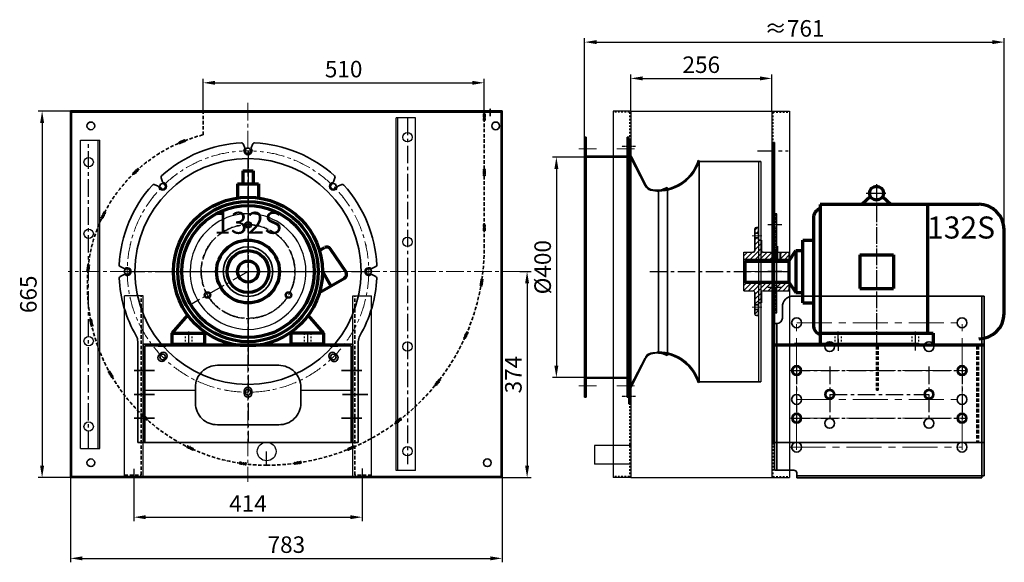
# Model space of a CAD drawing. Units: millimetres. Extents: x 50743 to 98028, y -13824 to 11715.
# Drawn here: x 80587 to 82372, y 9376 to 10361 of the extents above; entities that cross this region are included whole.
import ezdxf

# ---------------------------------------------------------------- set-up
doc = ezdxf.new("R2010")
doc.units = ezdxf.units.MM
for name, pattern in [('CENTER', [50.8, 31.75, -6.35, 6.35, -6.35]), ('DASHED', [0.75, 0.5, -0.25]), ('EB_DASH', [6, 3, -3]), ('EB_DASHDOT', [39, 30, -3, 3, -3]), ('HIDDEN', [9.525, 6.35, -3.175])]:
    doc.linetypes.add(name, pattern=pattern)
doc.layers.get('0').update_dxf_attribs({"lineweight": 35})
doc.layers.get('DEFPOINTS').update_dxf_attribs({"lineweight": 0})
for name, color, linetype, lineweight in [('CAXA0', 7, 'Continuous', 70), ('CAXA1', 1, 'EB_DASHDOT', 25), ('CAXA2', 6, 'EB_DASH', 25), ('CAXA4', 3, 'Continuous', 25), ('中心线', 1, 'CENTER', 13)]:
    doc.layers.add(name, color=color, linetype=linetype, lineweight=lineweight)
doc.layers.add('图层1', color=6, linetype='DASHED')
doc.layers.add('图层2', color=7, linetype='Continuous')
doc.styles.add('PC_TEXTSTYLE', font='txt', dxfattribs={"width": 0.8, "bigfont": 'gbcbig.shx'})
doc.styles.add('TH_GBDIM', font='romans.shx', dxfattribs={"width": 0.8, "bigfont": 'gbcbig.shx'})
doc.dimstyles.new('2yy', dxfattribs={"dimscale": 12, "dimtxt": 3.5, "dimasz": 2.5, "dimexe": 0.6, "dimexo": 0, "dimtad": 1, "dimdec": 1, "dimdsep": 46, "dimtxsty": 'TH_GBDIM', "dimcen": 2.5, "dimclrd": 3, "dimclre": 3, "dimclrt": 3, "dimadec": 0, "dimazin": 0, "dimtfac": 1, "dimtdec": 1, "dimtmove": 0, "dimatfit": 3, "dimldrblk": 'DOT', "dimfxl": 1.25, "dimarcsym": 0})

# ---------------------------------------------------------------- blocks, each defined once
blk = doc.blocks.new('A$C5CBF4318')
at = {"layer": 'CAXA0'}
for p, q in [((128, 321), (128, 297)), ((128, 321), (147, 321)), ((147, 321), (147, 297)), ((118.5, 297), (156.5, 297)), ((118.5, 297), (118.5, 272.5)), ((156.5, 297), (156.5, 272.5)), ((267, 176), (276.5, 181.5)), ((315.4, 136.7), (287, 178.7)), ((267, 100), (312.6, 126.3)), ((272.5, 138), (288.3, 110.6)), ((0, 26), (28.1, 59)), ((275, 26), (246.9, 59)), ((0, 6), (0, 26)), ((0, 26), (59, 26)), ((59, 26), (60.2, 27.4)), ((59, 6), (59, 26)), ((216, 26), (214.8, 27.4)), ((216, 6), (216, 26)), ((275, 26), (216, 26)), ((275, 6), (275, 26)), ((0, 6), (59, 6)), ((275, 6), (216, 6))]:
    blk.add_line(p, q, dxfattribs=at)
for radius in [135, 127.4, 119.8, 57, 38, 19]:
    blk.add_circle((137.5, 138), radius, dxfattribs=at)
for centre, start, end in [((280.4, 174.9), 30, 120), ((308.8, 132.9), 300, 30)]:
    blk.add_arc(centre, 7.63, start, end, dxfattribs=at)
at = {"layer": 'CAXA1'}
for p, q in [((137.5, 324), (137.5, 0)), ((2.5, 138), (299.5, 138)), ((29.5, 29), (29.5, 3)), ((245.5, 29), (245.5, 3))]:
    blk.add_line(p, q, dxfattribs=at)
at = {"layer": 'CAXA2'}
for p, q in [((23.5, 26), (23.5, 6)), ((35.5, 26), (35.5, 6)), ((239.5, 26), (239.5, 6)), ((251.5, 26), (251.5, 6))]:
    blk.add_line(p, q, dxfattribs=at)
at = {"color": 2, "insert": (137.5, 221.3), "char_height": 40, "width": 160.957, "attachment_point": 5, "style": 'PC_TEXTSTYLE'}
blk.add_mtext('132S', dxfattribs=at)
blk = doc.blocks.new('A$C59561A2F')
at = {"ltscale": 100}
for p, q in [((14.6, 787.3), (680, 787.3)), ((14.6, 787.3), (14.6, 4.2)), ((680, 787.3), (680, 4.2)), ((16.6, 785.3), (678, 785.3)), ((16.6, 785.3), (16.6, 6.2)), ((678, 785.3), (678, 6.2)), ((680, 4.2), (14.6, 4.2)), ((678, 6.2), (16.6, 6.2))]:
    blk.add_line(p, q, dxfattribs=at)
at = {"color": 253, "linetype": 'HIDDEN', "ltscale": 0.2}
blk.add_line((16.6, 785.3), (16.6, 754.7), dxfattribs=at)
at = {"color": 1, "linetype": 'CENTER', "ltscale": 0.1}
blk.add_line((24.2, 765.3), (10.1, 765.3), dxfattribs=at)
at = {"color": 0, "linetype": 'ByBlock'}
blk.add_line((40.5, 754.7), (40.5, 754.7), dxfattribs=at)
at = {"color": 253, "linetype": 'HIDDEN'}
for p in [(58, 244.7), (16.6, 214.7)]:
    blk.add_line(p, (16.6, 244.7), dxfattribs=at)
blk.add_lwpolyline([(58, 244.7, 0.350093), (332.4, 34.9, 0.414214), (657.5, 360, 0.414214), (262.8, 754.7), (16.6, 754.7)], format="xyb", dxfattribs=at)
for centre, radius in [((41.6, 775.3), 7), ((653, 760.3), 7), ((306, 545.2), 5.1), ((151.2, 481.1), 5.1), ((460.9, 481.1), 5.1), ((87, 326.2), 5.1), ((525, 326.2), 5.1), ((151.2, 171.4), 5.1), ((460.9, 171.4), 5.1), ((306, 107.2), 5.1), ((41.6, 41.2), 7), ((653, 41.2), 7)]:
    blk.add_circle(centre, radius)
at = {"color": 0}
blk.add_circle((306, 326.2), 205, dxfattribs=at)
at = {"color": 2}
for centre, start, end in [((21.5, 754.7), 90, 270), ((30.5, 754.7), 270, 90), ((121.5, 754.7), 90, 270), ((130.5, 754.7), 270, 90), ((221.5, 754.7), 90, 270), ((230.5, 754.7), 270, 90), ((321.3, 750.4), 80.8199, 260.8199), ((330.2, 749), 260.8199, 80.8199), ((417.4, 723.3), 65.9142, 245.9142), ((425.6, 719.6), 245.9142, 65.9142), ((503.5, 672.9), 51.78, 231.78), ((510.5, 667.4), 231.78, 51.78), ((574.2, 602.6), 37.26, 217.26), ((579.7, 595.4), 217.26, 37.26), ((625.1, 516.8), 22.74, 202.74), ((628.6, 508.5), 202.74, 22.74), ((652.8, 420.9), 8.22, 188.22), ((654.1, 412), 188.22, 8.22), ((655.2, 321.3), 352.36, 172.36), ((654, 312.4), 172.36, 352.36), ((624.5, 217.2), 154.73, 334.73), ((628.3, 225.3), 334.73, 154.73), ((68.8, 210.9), 22.3, 202.3), ((72.2, 202.5), 202.3, 22.3), ((573.6, 142), 317.1, 137.1), ((121.1, 126.2), 43, 223), ((567.5, 135.4), 137.1, 317.1), ((127.2, 119.6), 223, 43), ((488.5, 74.8), 119.7859, 299.7859), ((496.3, 79.2), 299.7859, 119.7859), ((200, 65.5), 63.7, 243.7), ((208, 61.6), 243.7, 63.7), ((295.2, 36.6), 84.4337, 264.4337), ((304.1, 35.8), 264.4337, 84.4337), ((394.7, 40.9), 101.84, 281.84), ((403.5, 42.8), 281.84, 101.84)]:
    blk.add_arc(centre, 1.6, start, end, dxfattribs=at)
at = {"layer": 'CAXA0', "color": 1, "linetype": 'CENTER', "ltscale": 0.0088}
for p, q in [((20, 754.7), (32, 754.7)), ((26, 753.6), (26, 755.8)), ((120, 754.7), (132, 754.7)), ((126, 753.6), (126, 755.8)), ((220, 754.7), (232, 754.7)), ((226, 753.6), (226, 755.8)), ((319.9, 750.6), (331.7, 748.7)), ((325.6, 748.6), (326, 750.8)), ((416, 723.9), (426.9, 719)), ((421, 720.4), (421.9, 722.5)), ((502.3, 673.8), (511.7, 666.4)), ((506.3, 669.3), (507.7, 671)), ((573.3, 603.8), (580.6, 594.2)), ((576.1, 598.3), (577.8, 599.7)), ((624.5, 518.1), (629.2, 507.1)), ((625.8, 512.2), (627.9, 513)), ((652.4, 416.3), (654.6, 416.6)), ((652.6, 422.4), (654.3, 410.5)), ((655.4, 322.8), (653.8, 310.9)), ((653.5, 317), (655.7, 316.7)), ((629, 226.7), (623.8, 215.8)), ((625.4, 221.7), (627.4, 220.8)), ((68.2, 212.3), (72.8, 201.2)), ((69.5, 206.3), (71.5, 207.1)), ((574.7, 143.1), (566.5, 134.3)), ((120.1, 127.3), (128.3, 118.6)), ((569.8, 139.5), (571.4, 138)), ((123.4, 122.2), (125, 123.7)), ((487.2, 74), (497.6, 80)), ((492.9, 76.1), (491.8, 78)), ((198.6, 66.2), (209.4, 60.9)), ((203.5, 62.6), (204.5, 64.5)), ((293.7, 36.8), (305.6, 35.6)), ((299.5, 35.1), (299.8, 37.3)), ((393.3, 40.6), (405, 43.1)), ((399.3, 40.8), (398.9, 42.9))]:
    blk.add_line(p, q, dxfattribs=at)
at = {"layer": 'CAXA0', "color": 2, "linetype": 'Continuous', "lineweight": 0, "ltscale": 0.6}
for p, q in [((21.5, 756.3), (30.5, 756.3)), ((21.5, 753.1), (30.5, 753.1)), ((121.5, 756.3), (130.5, 756.3)), ((121.5, 753.1), (130.5, 753.1)), ((221.5, 756.3), (230.5, 756.3)), ((221.5, 753.1), (230.5, 753.1)), ((321.6, 752), (330.5, 750.5)), ((321.1, 748.8), (330, 747.4)), ((416.7, 721.8), (424.9, 718.2)), ((418, 724.8), (426.2, 721.1)), ((502.5, 671.7), (509.6, 666.1)), ((504.5, 674.2), (511.5, 668.6)), ((573, 601.6), (578.4, 594.5)), ((575.5, 603.6), (581, 596.4)), ((623.6, 516.1), (627.1, 507.8)), ((626.6, 517.4), (630.1, 509.1)), ((651.2, 420.7), (652.5, 411.8)), ((654.4, 421.2), (655.7, 412.2)), ((653.6, 321.5), (652.4, 312.6)), ((656.8, 321.1), (655.6, 312.1)), ((626.9, 226), (623, 217.9)), ((629.8, 224.6), (625.9, 216.5)), ((67.3, 210.3), (70.7, 201.9)), ((70.3, 211.5), (73.7, 203.2)), ((572.5, 143.1), (566.3, 136.5)), ((119.9, 125.1), (126.1, 118.6)), ((122.3, 127.3), (128.4, 120.7)), ((574.8, 140.9), (568.7, 134.4)), ((487.7, 76.2), (495.5, 80.6)), ((489.2, 73.4), (497.1, 77.9)), ((199.2, 64.1), (207.3, 60.1)), ((200.7, 67), (208.7, 63)), ((295.3, 38.2), (304.3, 37.4)), ((394.4, 42.5), (403.2, 44.3)), ((395, 39.4), (403.9, 41.2)), ((295, 35), (304, 34.2))]:
    blk.add_line(p, q, dxfattribs=at)
at = {"layer": '中心线', "color": 1}
for p, q in [((306, 819.2), (306, 0)), ((0, 326.2), (687.6, 326.2))]:
    blk.add_line(p, q, dxfattribs=at)
at = {"layer": '中心线'}
blk.add_circle((306, 326.2), 219, dxfattribs=at)
blk = doc.blocks.new('A$C402F6F71')
at = {"lineweight": -3}
for p, q in [((640.4, 35), (0.4, 35)), ((0.4, 35), (0.4, 0)), ((640.4, 35), (640.4, 0)), ((640.4, 3), (0.4, 3)), ((640.4, 0), (0.4, 0))]:
    blk.add_line(p, q, dxfattribs=at)
for centre in [(35.4, 20), (225.4, 20), (415.4, 20), (605.4, 20)]:
    blk.add_circle(centre, 8.5, dxfattribs=at)
at = {"layer": '中心线', "lineweight": -3}
blk.add_line((0, 20), (628.5, 20), dxfattribs=at)
blk = doc.blocks.new('A$C0AD15879')
at = {"lineweight": -3}
for p, q in [((0, 0), (0, 560)), ((0, 560), (35, 560)), ((32, 0), (32, 560)), ((35, 0), (35, 560)), ((0, 0), (35, 0))]:
    blk.add_line(p, q, dxfattribs=at)
for centre in [(15, 520), (15, 390), (15, 195), (15, 40)]:
    blk.add_circle(centre, 8.5, dxfattribs=at)
at = {"layer": '中心线', "lineweight": -3}
blk.add_line((15, 0), (15, 560), dxfattribs=at)
blk = doc.blocks.new('A$C56ED234F')
at = {"color": 4}
for p, q in [((396.4, 178), (16.4, 178)), ((16.4, 178), (16.4, 0)), ((393.4, 175), (19.4, 175)), ((19.4, 175), (19.4, 0)), ((393.4, 175), (393.4, 0.1)), ((396.4, 178), (396.4, 0.1))]:
    blk.add_line(p, q, dxfattribs=at)
at = {"color": 1}
for p, q in [((0, 130.4), (36.8, 130.4)), ((412.8, 130.4), (376, 130.4)), ((0, 87.1), (36.8, 87.1)), ((378, 87.1), (414.8, 87.1)), ((0, 43.8), (36.8, 43.8)), ((412.8, 43.8), (376, 43.8))]:
    blk.add_line(p, q, dxfattribs=at)
at = {"color": 4, "lineweight": -3}
for p, q in [((16.4, 0), (19.4, 0)), ((393.4, 0.1), (396.4, 0.1))]:
    blk.add_line(p, q, dxfattribs=at)
blk = doc.blocks.new('A$C50BD4FE0')
at = {"lineweight": -3}
blk.add_lwpolyline([(137, 20.1, 0.196262), (210.5, 50.1, 2.44949), (63.5, 50.1, 0.196262), (137, 20.1, 0.05859)], format="xyb", dxfattribs=at)
for centre, radius in [((137, 210.1), 6), ((137, 125.1), 37), ((63.4, 82.6), 6), ((210.6, 82.6), 6)]:
    blk.add_circle(centre, radius, dxfattribs=at)
at = {"layer": '中心线', "lineweight": -3}
for p, q in [((137, 252.1), (137, 0)), ((0, 125.1), (280.5, 125.1)), ((137, 125.1), (35.4, 66.4))]:
    blk.add_line(p, q, dxfattribs=at)
blk.add_lwpolyline([(177, 50.1, 4), (97, 50.1, 0.25)], format="xyb", close=True, dxfattribs=at)
blk = doc.blocks.new('A$C71474F66')
for p, q in [((224.8, 542), (228.2, 534.7)), ((239.2, 534.7), (242.5, 542)), ((63.4, 467.8), (70.9, 465)), ((78.6, 472.8), (75.9, 480.3)), ((391.4, 480.3), (388.7, 472.8)), ((396.5, 465), (404, 467.8)), ((8.9, 315.5), (1.7, 318.9)), ((1.7, 301.1), (8.9, 304.5)), ((465.6, 318.9), (458.4, 315.5)), ((458.4, 304.5), (465.6, 301.1)), ((33.7, 183.1), (33.7, 0)), ((433.7, 0), (433.7, 183.1)), ((423.7, 178), (43.7, 178)), ((43.7, 178), (43.7, 0)), ((420.7, 175), (46.7, 175)), ((46.7, 175), (46.7, 0)), ((70.7, 178), (70.7, 174.8)), ((84.7, 178), (70.7, 178)), ((84.7, 178), (70.7, 178)), ((70.7, 177.9), (70.7, 174.8)), ((84.7, 174.8), (70.7, 174.8)), ((72.5, 158.7), (75.3, 161.5)), ((84.7, 178), (84.7, 174.8)), ((84.7, 178), (84.7, 174.8)), ((382.7, 178), (382.7, 174.8)), ((382.7, 178), (396.7, 178)), ((382.7, 178), (382.7, 174.8)), ((382.7, 178), (396.7, 178)), ((382.7, 174.8), (396.7, 174.8)), ((394.9, 158.7), (392.1, 161.5)), ((396.7, 178), (396.7, 174.8)), ((396.7, 178), (396.7, 174.8)), ((420.7, 175), (420.7, 0.1)), ((423.7, 178), (423.7, 0.1)), ((82.4, 148.8), (85.2, 151.6)), ((385, 148.8), (382.2, 151.6)), ((226.7, 93), (226.7, 89)), ((240.7, 93), (240.7, 89)), ((33.7, 0), (433.7, 0))]:
    blk.add_line(p, q)
at = {"color": 1}
for p, q in [((27.3, 130.4), (64.1, 130.4)), ((440.1, 130.4), (403.3, 130.4)), ((27.3, 87.1), (64.1, 87.1)), ((414.3, 87.1), (451.1, 87.1)), ((27.3, 43.8), (64.1, 43.8)), ((440.1, 43.8), (403.3, 43.8))]:
    blk.add_line(p, q, dxfattribs=at)
at = {"lineweight": -3}
for p, q in [((46.7, 95), (138.2, 95)), ((329.5, 95), (420.7, 95))]:
    blk.add_line(p, q, dxfattribs=at)
blk.add_lwpolyline([(329.5, 71), (329.5, 99.8, 0.414214), (289.5, 139.8), (178.2, 139.8, 0.414214), (138.2, 99.8), (138.2, 71, 0.419423), (178.2, 32), (289.5, 32, 0.419423)], format="xyb", close=True)
for centre in [(233.7, 395), (160.1, 267.5), (307.3, 267.5)]:
    blk.add_circle(centre, 4.05, dxfattribs=at)
blk.add_circle((233.7, 310), 45)
for centre, radius, start, end in [((233.7, 310), 234, 92.8699, 132.1301), ((222.1, 540.7), 3, 25.1278, 93.1685), ((245.3, 540.7), 3, 86.8315, 154.8722), ((233.7, 310), 234, 47.8699, 87.1301), ((233.7, 529), 7, 143.5849, 36.4151), ((226.8, 534.1), 1.56, 323.5849, 25.1278), ((240.6, 534.1), 1.56, 154.8722, 216.4151), ((78.8, 481.3), 3, 131.8315, 199.8722), ((388.6, 481.3), 3, 340.1278, 48.1685), ((233.7, 310), 234, 137.8699, 177.1301), ((62.4, 464.9), 3, 70.1278, 138.1685), ((70.4, 463.6), 1.56, 8.5849, 70.1278), ((78.8, 464.9), 7, 188.5849, 81.4151), ((80.1, 473.3), 1.56, 199.8722, 261.4151), ((388.5, 464.9), 7, 98.5849, 351.4151), ((387.3, 473.3), 1.56, 278.5849, 340.1278), ((397, 463.6), 1.56, 109.8722, 171.4151), ((405, 464.9), 3, 41.8315, 109.8722), ((233.7, 310), 234, 2.8699, 42.1301), ((3, 321.6), 3, 176.8315, 244.8722), ((464.4, 321.6), 3, 295.1278, 3.1685), ((9.6, 316.9), 1.56, 244.8722, 306.4151), ((9.6, 303.1), 1.56, 53.5849, 115.1278), ((14.7, 310), 7, 233.5849, 126.4151), ((452.7, 310), 7, 53.5849, 306.4151), ((457.8, 316.9), 1.56, 233.5849, 295.1278), ((457.8, 303.1), 1.56, 64.8722, 126.4151), ((3, 298.4), 3, 115.1278, 183.1685), ((233.7, 310), 234, 182.8699, 209.9738), ((233.7, 310), 234, 330.0262, 357.1301), ((464.4, 298.4), 3, 356.8315, 64.8722), ((13.7, 183.1), 20, 0, 29.9738), ((453.7, 183.1), 20, 150.0262, 180), ((80.2, 156.6), 7, 315, 135), ((387.1, 156.6), 7, 45, 225), ((77.4, 153.7), 7, 135, 315), ((390, 153.7), 7, 225, 45), ((233.7, 93), 7, 360, 180), ((233.7, 89), 7, 180, 360)]:
    blk.add_arc(centre, radius, start, end)
at = {"layer": '中心线', "lineweight": -3}
for p, q in [((233.7, 529), (233.7, 0)), ((14.7, 310), (452.7, 310))]:
    blk.add_line(p, q, dxfattribs=at)
at = {"layer": '中心线'}
blk.add_circle((233.7, 310), 219, dxfattribs=at)
at = {"layer": '中心线', "lineweight": -3}
blk.add_circle((233.7, 310), 85, dxfattribs=at)
at = {"lineweight": -3}
for name, p in [('A$C50BD4FE0', (96.7, 184.9)), ('A$C56ED234F', (27.3, 0))]:
    blk.add_blockref(name, p, dxfattribs=at)
blk = doc.blocks.new('A$C16C64EB2')
at = {"lineweight": -3}
for p, q in [((0, 16), (0, 346.1)), ((34, 346.1), (0, 346.1)), ((34, 16), (34, 346.1)), ((414, 16), (414, 346.1)), ((414, 346.1), (448, 346.1)), ((448, 16), (448, 346.1)), ((34, 16), (0, 16)), ((414, 16), (448, 16))]:
    blk.add_line(p, q, dxfattribs=at)
at = {"color": 6, "linetype": 'HIDDEN'}
for p, q in [((30, 20.5), (30, 346.1)), ((418, 20.5), (418, 346.1)), ((0, 20.5), (30, 20.5)), ((448, 20.5), (418, 20.5))]:
    blk.add_line(p, q, dxfattribs=at)
at = {"layer": '中心线', "lineweight": -3}
for p, q in [((17, 32.1), (17, 0)), ((431, 32.4), (431, 0.3))]:
    blk.add_line(p, q, dxfattribs=at)
blk = doc.blocks.new('*D103')
at = {"color": 3, "lineweight": -2, "transparency": 16777216}
for p, q in [((80678.7, 10194.8), (80620.1, 10194.8)), ((80627.3, 10173.2), (80627.3, 9551)), ((80678.7, 9529.4), (80620.1, 9529.4))]:
    blk.add_line(p, q, dxfattribs=at)
at = {"color": 3, "lineweight": -3, "transparency": 16777216}
for points in [[(80623.7, 10173.2), (80630.9, 10173.2), (80627.3, 10194.8)], [(80623.7, 9551), (80630.9, 9551), (80627.3, 9529.4)]]:
    blk.add_solid(points, dxfattribs=at)
at = {"layer": 'DEFPOINTS', "color": 0, "lineweight": -3, "transparency": 16777216}
for p in [(80678.7, 10194.8), (80627.3, 9529.4), (80678.7, 9529.4)]:
    blk.add_point(p, dxfattribs=at)
at = {"color": 3, "transparency": 16777216, "insert": (80606.3, 9862.1), "char_height": 30, "attachment_point": 5, "rotation": 90, "style": 'TH_GBDIM'}
blk.add_mtext('665', dxfattribs=at)
blk = doc.blocks.new('_Dot')
at = {"color": 0, "linetype": 'ByBlock', "lineweight": -2}
blk.add_line((-0.5, 0), (-1, 0), dxfattribs=at)
at = {"color": 0, "linetype": 'ByBlock', "const_width": 0.5}
blk.add_lwpolyline([(-0.25, 0, 1), (0.25, 0, 1)], format="xyb", close=True, dxfattribs=at)
blk = doc.blocks.new('*D104')
at = {"color": 3, "lineweight": -2, "transparency": 16777216}
for p, q in [((80678.7, 9529.4), (80678.7, 9375.7)), ((81461.8, 9529.4), (81461.8, 9375.7)), ((80700.3, 9382.9), (81440.2, 9382.9))]:
    blk.add_line(p, q, dxfattribs=at)
at = {"color": 3, "lineweight": -3, "transparency": 16777216}
for points in [[(80700.3, 9386.5), (80700.3, 9379.3), (80678.7, 9382.9)], [(81440.2, 9386.5), (81440.2, 9379.3), (81461.8, 9382.9)]]:
    blk.add_solid(points, dxfattribs=at)
at = {"layer": 'DEFPOINTS', "color": 0, "lineweight": -3, "transparency": 16777216}
for p in [(80678.7, 9529.4), (81461.8, 9529.4), (81461.8, 9382.9)]:
    blk.add_point(p, dxfattribs=at)
at = {"color": 3, "transparency": 16777216, "insert": (81070.3, 9403.9), "char_height": 30, "attachment_point": 5, "style": 'TH_GBDIM'}
blk.add_mtext('783', dxfattribs=at)
blk = doc.blocks.new('A$C6DD1268E')
for p, q in [((18.4, 476), (15.4, 476)), ((15.4, 476), (15.4, 240)), ((18.4, 476), (18.4, 240)), ((95.4, 476), (92.4, 476)), ((92.4, 476), (92.4, 240)), ((95.4, 476), (95.4, 240)), ((95.4, 441.5), (15.4, 441.5)), ((95.4, 440), (15.4, 440)), ((15.4, 4), (15.4, 240)), ((18.4, 4), (18.4, 240)), ((92.4, 4), (92.4, 240)), ((95.4, 4), (95.4, 240)), ((95.4, 40), (15.4, 40)), ((95.4, 38.5), (15.4, 38.5)), ((18.4, 4), (15.4, 4)), ((95.4, 4), (92.4, 4))]:
    blk.add_line(p, q)
at = {"layer": '中心线'}
for p, q in [((36.9, 455), (0, 455)), ((74, 455), (110.9, 455)), ((36.9, 25), (0, 25)), ((74, 25), (110.9, 25))]:
    blk.add_line(p, q, dxfattribs=at)
blk = doc.blocks.new('A$C11D0600D')
for p, q in [((89.8, 402.6), (87.9, 403.2)), ((89.8, 0.6), (89.8, 402.6)), ((201.6, 401.6), (89.8, 401.6)), ((15.8, 53.6), (15.8, 349.6)), ((89.8, 0.6), (87.9, 0)), ((201.6, 1.6), (89.8, 1.6))]:
    blk.add_line(p, q)
at = {"lineweight": -3}
for p, q in [((197.6, 401.6), (197.6, 1.6)), ((201.6, 401.6), (201.6, 1.6))]:
    blk.add_line(p, q, dxfattribs=at)
for centre, radius, start, end in [((15.3, 425.6), 76, 270.4014, 342.8515), ((15.3, 425.6), 78, 270.3911, 342.8515), ((15.3, -22.4), 78, 17.1485, 89.6089), ((15.3, -22.4), 76, 17.1485, 89.5986)]:
    blk.add_arc(centre, radius, start, end)
at = {"layer": '中心线', "lineweight": -3}
blk.add_line((0, 201.6), (252.5, 201.6), dxfattribs=at)
blk = doc.blocks.new('A$C13FB7032')
for p, q in [((14.5, 479.9), (13, 479.9)), ((13, 479.9), (13, 240)), ((14.5, 461.9), (14.5, 479.9)), ((14.5, 452.3), (14.5, 240)), ((16.4, 447.6), (42.6, 396.3)), ((17.8, 448.3), (44, 396.7)), ((56.5, 387.1), (63.7, 386.1)), ((56.7, 388.5), (63.7, 387.6)), ((75.2, 389.5), (82.5, 392.3)), ((75.7, 388.1), (83, 390.9)), ((83, 390.9), (82.5, 392.3)), ((83, 390.9), (83, 240)), ((13, 0), (13, 240)), ((14.5, 27.6), (14.5, 240)), ((83, 89), (83, 240)), ((56.7, 91.3), (63.7, 92.3)), ((75.2, 90.4), (82.5, 87.6)), ((17.8, 31.6), (44, 83.2)), ((83, 89), (82.5, 87.6)), ((14.5, 18), (14.5, 0)), ((14.5, 0), (13, 0))]:
    blk.add_line(p, q)
for centre, radius, start, end in [((44.5, 461.9), 31.5, 180, 207), ((44.5, 461.9), 30, 180, 207), ((57.4, 403.5), 16.5, 207, 267.4982), ((57.4, 403.5), 15, 207, 267.4982), ((65, 416.1), 28.5, 267.4982, 291), ((65, 416.1), 30, 267.4982, 291), ((57.4, 76.3), 15, 92.5018, 153), ((65, 63.8), 28.5, 69, 92.5018), ((44.5, 18), 30, 153, 180)]:
    blk.add_arc(centre, radius, start, end)
at = {"layer": '图层1'}
for p, q in [((25.4, 466.9), (0, 466.9)), ((25.4, 13), (0, 13))]:
    blk.add_line(p, q, dxfattribs=at)
at = {"layer": '图层2'}
for p, q in [((56.5, 92.8), (63.7, 93.8)), ((75.7, 91.8), (83, 89)), ((16.4, 32.3), (42.6, 83.6))]:
    blk.add_line(p, q, dxfattribs=at)
for centre, radius, start, end in [((57.4, 76.3), 16.5, 92.5018, 153), ((65, 63.8), 30, 69, 92.5018), ((44.5, 18), 31.5, 153, 180)]:
    blk.add_arc(centre, radius, start, end, dxfattribs=at)
blk = doc.blocks.new('132ss')
at = {"layer": 'CAXA0'}
for p, q in [((24754.4, -27353), (24738.8, -27367)), ((24776.4, -27353), (24792, -27367)), ((24662.9, -27367), (24662.9, -27621)), ((24950.7, -27367), (24662.9, -27367)), ((24857.7, -27367), (24857.7, -27601)), ((24650.9, -27392.1), (24650.9, -27585.8)), ((24996.4, -27412.7), (24996.4, -27565.2)), ((24631.8, -27546), (24631.8, -27432)), ((24631.8, -27432), (24650.9, -27432)), ((24619.1, -27451), (24619.1, -27527)), ((24619.1, -27451), (24631.8, -27451)), ((24734.9, -27458.5), (24734.9, -27519.5)), ((24734.9, -27458.5), (24795.9, -27458.5)), ((24795.9, -27458.5), (24795.9, -27519.5)), ((24526.4, -27470), (24606.4, -27470)), ((24526.4, -27470), (24526.4, -27508)), ((24606.4, -27470), (24606.4, -27508)), ((24526.4, -27508), (24606.4, -27508)), ((24619.1, -27527), (24631.8, -27527)), ((24734.9, -27519.5), (24795.9, -27519.5)), ((24631.8, -27546), (24650.9, -27546)), ((24662.9, -27601), (24867.9, -27601)), ((24867.9, -27601), (24867.9, -27621))]:
    blk.add_line(p, q, dxfattribs=at)
blk.add_circle((24765.4, -27346.6), 12.7, dxfattribs=at)
for centre, radius, start, end in [((24670, -27392.1), 19.1, 111.7641, 180), ((24950.7, -27412.7), 45.8, 0, 90), ((24950.7, -27565.2), 45.8, 270, 0), ((24670, -27585.8), 19.1, 180, 248.2359)]:
    blk.add_arc(centre, radius, start, end, dxfattribs=at)
at = {"layer": 'CAXA1'}
for p, q in [((24765.4, -27330.4), (24765.4, -27626)), ((24746.4, -27346.6), (24784.4, -27346.6)), ((24695.4, -27598), (24695.4, -27624)), ((24835.4, -27598), (24835.4, -27624))]:
    blk.add_line(p, q, dxfattribs=at)
at = {"layer": 'CAXA2'}
for p, q in [((24689.4, -27601), (24689.4, -27621)), ((24701.4, -27601), (24701.4, -27621)), ((24829.4, -27601), (24829.4, -27621)), ((24841.4, -27601), (24841.4, -27621))]:
    blk.add_line(p, q, dxfattribs=at)
at = {"layer": 'CAXA4', "color": 7, "linetype": 'Continuous', "lineweight": 70}
for p, q in [((24606.4, -27470), (24619.1, -27451)), ((24606.4, -27508), (24619.1, -27527))]:
    blk.add_line(p, q, dxfattribs=at)
at = {"color": 2, "insert": (24918.6, -27414.2), "char_height": 40, "width": 160.957, "attachment_point": 5, "style": 'PC_TEXTSTYLE'}
blk.add_mtext('132S', dxfattribs=at)
blk = doc.blocks.new('A$C1AB56ADC')
at = {"lineweight": -3}
h = blk.add_hatch(dxfattribs=at)
h.set_pattern_fill('ANSI31', color=256, scale=0.75, style=0)
h.set_pattern_definition([(45, (-49677.7128, -9967.963), (-1.68379802, 1.68379802), [])])
h.paths.add_polyline_path([(16.1, 180), (12.1, 180), (12.1, 164), (16.1, 164)])
h.paths.add_polyline_path([(16.1, 155.9), (12.1, 155.9), (12.1, 102.5), (16.1, 102.5)])
h.paths.add_polyline_path([(16.1, 47.5), (12.1, 47.5), (12.1, 45.9), (16.1, 45.9)])
h.paths.add_polyline_path([(16.1, 45.9), (12.1, 45.9), (12.1, 0), (16.1, 0)])
for p, q in [((12.1, 180), (12.1, 0)), ((16.1, 180), (12.1, 180)), ((16.1, 0), (16.1, 180)), ((12.1, 164), (16.1, 164)), ((12.1, 155.9), (16.1, 155.9)), ((16.1, 100), (12.1, 100)), ((16.1, 50), (12.1, 50)), ((12.1, 0), (16.1, 0))]:
    blk.add_line(p, q, dxfattribs=at)
at = {"layer": '中心线', "lineweight": -3}
for p, q in [((25.5, 160), (0.1, 160)), ((25.5, 75), (0.1, 75)), ((25.4, 45.9), (0, 45.9))]:
    blk.add_line(p, q, dxfattribs=at)
blk = doc.blocks.new('A$C335524A9')
for p, q in [((27.9, 544), (27.9, 0)), ((27.9, 544), (30.9, 544)), ((30.9, 544), (30.9, 0)), ((30.9, 178), (410.9, 178)), ((30.9, 175), (410.9, 175)), ((410.9, 178), (410.9, 0)), ((27.9, 0), (410.9, 0))]:
    blk.add_line(p, q)
at = {"color": 6, "linetype": 'HIDDEN'}
for p, q in [((215.9, 175), (215.9, 95)), ((218.9, 175), (218.9, 95)), ((397.9, 175), (397.9, 0)), ((400.9, 175), (400.9, 0)), ((215.9, 95), (218.9, 95))]:
    blk.add_line(p, q, dxfattribs=at)
for centre in [(70.9, 130.4), (370.9, 130.4), (130.9, 87.1), (310.9, 87.1), (70.9, 43.8), (370.9, 43.8)]:
    blk.add_circle(centre, 7.1)
at = {"layer": 'CAXA0'}
for p, q in [((66.9, 178), (206.9, 178)), ((73.9, 178), (253.9, 178)), ((87.4, 178), (292.4, 178))]:
    blk.add_line(p, q, dxfattribs=at)
at = {"layer": '中心线', "lineweight": -3}
for p, q in [((0, 529), (55.4, 529)), ((0, 310), (55.4, 310)), ((145.9, 188), (145.9, 166)), ((285.9, 188), (285.9, 166.9)), ((63.8, 130.4), (378, 130.4)), ((70.9, 137.5), (70.9, 36.7)), ((130.9, 137.5), (130.9, 36.7)), ((310.9, 137.5), (310.9, 36.7)), ((370.9, 137.5), (370.9, 36.7)), ((130.9, 87.1), (310.9, 87.1)), ((63.8, 43.8), (378, 43.8))]:
    blk.add_line(p, q, dxfattribs=at)
at = {"lineweight": -3}
blk.add_blockref('A$C1AB56ADC', (18.8, 235), dxfattribs=at)
blk = doc.blocks.new('A$C14DC3F66')
at = {"lineweight": -3}
h = blk.add_hatch(dxfattribs=at)
h.set_pattern_fill('ANSI31', color=256, scale=2, style=0)
h.set_pattern_definition([(45, (-53132.915, 10483.0003), (-4.49012806, 4.49012806), [])])
h.paths.add_polyline_path([(57, 114.9), (35, 114.9, -0.414214), (32, 117.9), (32, 137), (27, 137), (27, 140.8), (20, 140.8), (20, 117.9, -0.414214), (17, 114.9), (0, 114.9), (0, 101.8), (57, 101.8)])
h.paths.add_polyline_path([(82, 114.9), (67, 114.9), (67, 101.8), (82, 101.8)])
h.paths.add_polyline_path([(82, 60.5), (0, 60.5), (0, 44.9), (17, 44.9, -0.414214), (20, 41.9), (20, 19.3), (27, 19.3), (27, 23), (32, 23), (32, 41.9, -0.414214), (35, 44.9), (82, 44.9)])
h.paths.add_polyline_path([(27, 10.8), (20, 10.8), (20, 3, 0.414214), (23, 0), (27, 0)])
h.paths.add_polyline_path([(27, 160), (23, 160, 0.414214), (20, 157), (20, 149.3), (27, 149.3)])
h.paths.add_polyline_path([(58, 114.9), (57, 114.9), (57, 101.8), (58, 101.8)])
h.paths.add_polyline_path([(67, 114.9), (66, 114.9), (66, 101.8), (67, 101.8)])
for p, q in [((20, 117.9), (20, 157)), ((20, 149.3), (27, 149.3)), ((23, 160), (27, 160)), ((27, 137), (27, 160)), ((20, 140.8), (27, 140.8)), ((27, 137), (32, 137)), ((32, 137), (32, 117.9)), ((58, 114.9), (58, 101.8)), ((66, 114.9), (66, 101.8)), ((0, 101.8), (82, 101.8)), ((0, 97.8), (82, 97.8)), ((0, 60.5), (82, 60.5)), ((20, 41.9), (20, 3)), ((32, 23), (32, 41.9)), ((20, 19.3), (27, 19.3)), ((27, 23), (27, 0)), ((27, 23), (32, 23)), ((20, 10.8), (27, 10.8)), ((27, 0), (23, 0))]:
    blk.add_line(p, q)
for p, q in [((0, 44.9), (0, 114.9)), ((0, 114.9), (17, 114.9)), ((35, 114.9), (82, 114.9)), ((82, 114.9), (82, 44.9)), ((0, 44.9), (17, 44.9)), ((35, 44.9), (82, 44.9))]:
    blk.add_line(p, q, dxfattribs=at)
at = {"color": 3}
for p, q in [((57, 114.9), (57, 101.8)), ((67, 114.9), (67, 101.8))]:
    blk.add_line(p, q, dxfattribs=at)
for centre, start, end in [((23, 157), 90, 180), ((17, 117.9), 270, 0), ((35, 117.9), 180, 270), ((23, 3), 180, 270)]:
    blk.add_arc(centre, 3, start, end)
at = {"lineweight": -3}
for centre, start, end in [((17, 41.9), 0, 90), ((35, 41.9), 90, 180)]:
    blk.add_arc(centre, 3, start, end, dxfattribs=at)
at = {"layer": '中心线'}
for p, q in [((32.8, 145), (15.1, 145)), ((62, 125.9), (62, 98.4)), ((0, 79.9), (87.5, 79.9)), ((32.8, 15), (15.1, 15))]:
    blk.add_line(p, q, dxfattribs=at)
blk = doc.blocks.new('*D105')
at = {"color": 3, "lineweight": -2, "transparency": 16777216}
for p, q in [((81694.8, 10194.8), (81694.8, 10261.2)), ((81716.4, 10254), (81929.2, 10254)), ((81950.8, 10194.8), (81950.8, 10261.2))]:
    blk.add_line(p, q, dxfattribs=at)
at = {"color": 3, "lineweight": -3, "transparency": 16777216}
for points in [[(81716.4, 10257.6), (81716.4, 10250.4), (81694.8, 10254)], [(81929.2, 10257.6), (81929.2, 10250.4), (81950.8, 10254)]]:
    blk.add_solid(points, dxfattribs=at)
at = {"layer": 'DEFPOINTS', "color": 0, "lineweight": -3, "transparency": 16777216}
for p in [(81950.8, 10254), (81694.8, 10194.8), (81950.8, 10194.8)]:
    blk.add_point(p, dxfattribs=at)
at = {"color": 3, "transparency": 16777216, "insert": (81822.8, 10275), "char_height": 30, "attachment_point": 5, "style": 'TH_GBDIM'}
blk.add_mtext('256', dxfattribs=at)
blk = doc.blocks.new('*D106')
at = {"color": 3, "lineweight": -2, "transparency": 16777216}
for p, q in [((81611.3, 10111.3), (81552.8, 10111.3)), ((81560, 10089.7), (81560, 9732.9)), ((81611.3, 9711.3), (81552.8, 9711.3))]:
    blk.add_line(p, q, dxfattribs=at)
at = {"color": 3, "lineweight": -3, "transparency": 16777216}
for points in [[(81556.4, 10089.7), (81563.6, 10089.7), (81560, 10111.3)], [(81556.4, 9732.9), (81563.6, 9732.9), (81560, 9711.3)]]:
    blk.add_solid(points, dxfattribs=at)
at = {"layer": 'DEFPOINTS', "color": 0, "lineweight": -3, "transparency": 16777216}
for p in [(81611.3, 10111.3), (81560, 9711.3), (81611.3, 9711.3)]:
    blk.add_point(p, dxfattribs=at)
at = {"color": 3, "transparency": 16777216, "insert": (81539, 9911.3), "char_height": 30, "attachment_point": 5, "rotation": 90, "style": 'TH_GBDIM'}
blk.add_mtext('%%C400', dxfattribs=at)
blk = doc.blocks.new('*D107')
at = {"color": 3, "lineweight": -2, "transparency": 16777216}
for p, q in [((80793.7, 9513.4), (80793.7, 9450.4)), ((81207.7, 9513.7), (81207.7, 9450.4)), ((80815.3, 9457.6), (81186.1, 9457.6))]:
    blk.add_line(p, q, dxfattribs=at)
at = {"color": 3, "lineweight": -3, "transparency": 16777216}
for points in [[(80815.3, 9461.2), (80815.3, 9454), (80793.7, 9457.6)], [(81186.1, 9461.2), (81186.1, 9454), (81207.7, 9457.6)]]:
    blk.add_solid(points, dxfattribs=at)
at = {"layer": 'DEFPOINTS', "color": 0, "lineweight": -3, "transparency": 16777216}
for p in [(80793.7, 9513.4), (81207.7, 9513.7), (81207.7, 9457.6)]:
    blk.add_point(p, dxfattribs=at)
at = {"color": 3, "transparency": 16777216, "insert": (81000.7, 9478.6), "char_height": 30, "attachment_point": 5, "style": 'TH_GBDIM'}
blk.add_mtext('414', dxfattribs=at)
blk = doc.blocks.new('*D108')
at = {"color": 3, "lineweight": -2, "transparency": 16777216}
for p, q in [((81493.7, 9903.4), (81514.1, 9903.4)), ((81506.9, 9881.8), (81506.9, 9551)), ((81461.8, 9529.4), (81514.1, 9529.4))]:
    blk.add_line(p, q, dxfattribs=at)
at = {"color": 3, "lineweight": -3, "transparency": 16777216}
for points in [[(81503.3, 9881.8), (81510.5, 9881.8), (81506.9, 9903.4)], [(81503.3, 9551), (81510.5, 9551), (81506.9, 9529.4)]]:
    blk.add_solid(points, dxfattribs=at)
at = {"layer": 'DEFPOINTS', "color": 0, "lineweight": -3, "transparency": 16777216}
for p in [(81493.7, 9903.4), (81461.8, 9529.4), (81506.9, 9529.4)]:
    blk.add_point(p, dxfattribs=at)
at = {"color": 3, "transparency": 16777216, "insert": (81485.9, 9716.4), "char_height": 30, "attachment_point": 5, "rotation": 90, "style": 'TH_GBDIM'}
blk.add_mtext('374', dxfattribs=at)
blk = doc.blocks.new('A$C09867ABB')
for p, q in [((34, 330.1), (380, 330.1)), ((14, 310.1), (14, 290.1)), ((0, 280.1), (4, 280.1)), ((40, 9), (40, 0))]:
    blk.add_line(p, q)
at = {"ltscale": 5}
for p, q in [((376, 0), (376, 330.1)), ((380, 4), (380, 330.1)), ((0, 14), (0, 280.1)), ((4, 14), (4, 280.1)), ((0, 14), (35, 14)), ((40, 4), (380, 4)), ((40, 0), (376, 0))]:
    blk.add_line(p, q, dxfattribs=at)
at = {"color": 3}
for centre in [(39.9, 281.5), (339.9, 281.5), (99.9, 238.2), (279.9, 238.2), (39.9, 194.9), (340, 194.9)]:
    blk.add_circle(centre, 9, dxfattribs=at)
at = {"color": 4}
for centre in [(39.9, 142.4), (339.9, 142.4), (99.9, 99.1), (279.9, 99.1), (39.9, 55.8), (339.9, 55.8)]:
    blk.add_circle(centre, 9, dxfattribs=at)
at = {"color": 2}
for centre in [(100, 151.6), (280, 151.6), (40, 108.3), (339.9, 108.3)]:
    blk.add_circle(centre, 9, dxfattribs=at)
for centre, radius, start, end in [((34, 310.1), 20, 90, 180), ((4, 290.1), 10, 270, 0), ((35, 9), 5, 0, 90)]:
    blk.add_arc(centre, radius, start, end)
at = {"layer": '中心线', "ltscale": 2}
for p, q in [((39.9, 189.9), (39.9, 280.4)), ((40.1, 281.5), (339.9, 281.5)), ((339.9, 189.9), (339.9, 280.4)), ((28.8, 194.9), (340, 194.9)), ((40, 103.3), (39.9, 193.8)), ((339.9, 103.3), (340, 193.8)), ((39.9, 50.8), (39.9, 141.3)), ((40.1, 142.4), (339.9, 142.4)), ((339.9, 50.8), (339.9, 141.3)), ((28.8, 108.3), (339.9, 108.3)), ((28.8, 55.8), (339.9, 55.8))]:
    blk.add_line(p, q, dxfattribs=at)
blk = doc.blocks.new('*D353')
at = {"color": 3, "lineweight": -2, "transparency": 16777216}
for p, q in [((81611.3, 10128.8), (81611.3, 10327.1)), ((82372.4, 9903.4), (82372.4, 10327.1)), ((81632.9, 10319.9), (82350.8, 10319.9))]:
    blk.add_line(p, q, dxfattribs=at)
at = {"color": 3, "lineweight": -3, "transparency": 16777216}
for points in [[(81632.9, 10323.5), (81632.9, 10316.3), (81611.3, 10319.9)], [(82350.8, 10323.5), (82350.8, 10316.3), (82372.4, 10319.9)]]:
    blk.add_solid(points, dxfattribs=at)
at = {"layer": 'DEFPOINTS', "color": 0, "lineweight": -3, "transparency": 16777216}
for p in [(82372.4, 10319.9), (81611.3, 10128.8), (82372.4, 9903.4)]:
    blk.add_point(p, dxfattribs=at)
at = {"color": 3, "transparency": 16777216, "insert": (81991.8, 10340.9), "char_height": 30, "attachment_point": 5, "style": 'TH_GBDIM'}
blk.add_mtext('≈761', dxfattribs=at)
blk = doc.blocks.new('*D365')
at = {"color": 3, "lineweight": -2, "transparency": 16777216}
for p, q in [((80919.2, 10192.8), (80919.2, 10253.2)), ((81429.2, 10192.8), (81429.2, 10253.2)), ((80940.8, 10246), (81407.6, 10246))]:
    blk.add_line(p, q, dxfattribs=at)
at = {"color": 3, "lineweight": -3, "transparency": 16777216}
for points in [[(80940.8, 10249.6), (80940.8, 10242.4), (80919.2, 10246)], [(81407.6, 10249.6), (81407.6, 10242.4), (81429.2, 10246)]]:
    blk.add_solid(points, dxfattribs=at)
at = {"layer": 'DEFPOINTS', "color": 0, "lineweight": -3, "transparency": 16777216}
for p in [(81429.2, 10246), (80919.2, 10192.8), (81429.2, 10192.8)]:
    blk.add_point(p, dxfattribs=at)
at = {"color": 3, "transparency": 16777216, "insert": (81174.2, 10267), "char_height": 30, "attachment_point": 5, "style": 'TH_GBDIM'}
blk.add_mtext('510', dxfattribs=at)

msp = doc.modelspace()

# ---------------------------------------------------------------- linework, layer by layer
at = {"lineweight": -3}
for p, q in [((81662.79, 10194.82), (81662.79, 9529.44)), ((81694.79, 10194.82), (81662.79, 10194.82)), ((81694.79, 10194.82), (81694.79, 9529.44)), ((81694.79, 10194.82), (81950.79, 10194.82)), ((81950.79, 10194.82), (81950.79, 9529.44)), ((81950.79, 10194.82), (81982.79, 10194.82)), ((81982.79, 10194.82), (81982.79, 9529.44)), ((81034.54, 9551.92), (81034.54, 9576.92)), ((81694.33, 9587.96), (81629.06, 9587.96)), ((81629.06, 9587.96), (81629.06, 9553.96)), ((81694.33, 9553.96), (81629.06, 9553.96)), ((81694.79, 9529.44), (81662.79, 9529.44)), ((81694.79, 9529.44), (81950.79, 9529.44)), ((81950.79, 9529.44), (81982.79, 9529.44))]:
    msp.add_line(p, q, dxfattribs=at)
msp.add_circle((81034.54, 9576.92), 17, dxfattribs=at)
at = {"layer": 'CAXA2', "color": 253, "lineweight": -3}
for p, q in [((81692.79, 10192.82), (81662.79, 10192.82)), ((81692.79, 10192.82), (81692.79, 9531.44)), ((81952.79, 10192.82), (81952.79, 9531.44)), ((81952.79, 10192.82), (81982.79, 10192.82)), ((81692.79, 9531.44), (81662.79, 9531.44)), ((81952.79, 9531.44), (81982.79, 9531.44))]:
    msp.add_line(p, q, dxfattribs=at)

# ---------------------------------------------------------------- block references
at = {"lineweight": -3, "rotation": 270}
for name, p in [('A$C59561A2F', (80674.5, 10209.44)), ('A$C402F6F71', (81269.74, 10182.58))]:
    msp.add_blockref(name, p, dxfattribs=at)
at = {"lineweight": -3}
for name, p in [('A$C6DD1268E', (81595.85, 9671.3)), ('A$C13FB7032', (81678.28, 9663.42)), ('A$C0AD15879', (80696.74, 9582.13)), ('A$C71474F66', (80767.06, 9593.42)), ('A$C335524A9', (81924.89, 9593.42)), ('A$C11D0600D', (81729.22, 9701.83)), ('A$C5CBF4318', (80863.24, 9765.42)), ('132ss', (57375.38, 37392.38)), ('A$C14DC3F66', (81899.79, 9823.56)), ('A$C16C64EB2', (80776.73, 9513.4)), ('A$C09867ABB', (81955.83, 9528.92))]:
    msp.add_blockref(name, p, dxfattribs=at)

# ---------------------------------------------------------------- dimensions: what is measured, and where the dimension line sits
dim = msp.add_linear_dim(base=(82372.41, 10319.9), p1=(81611.29, 10128.8), p2=(82372.41, 9903.42), text='≈<>', dimstyle='2yy', override={"dimtxt": 2.5, "dimasz": 1.8, "dimgap": 0.5, "dimdec": 0})
dim.commit()
dim.dimension.update_dxf_attribs({"geometry": '*D353', "text_midpoint": (81991.85, 10340.9)})
for base, p1, p2, picture, middle in [((81429.24, 10246.02), (80919.24, 10192.82), (81429.24, 10192.82), '*D365', (81174.24, 10267.02)), ((81950.79, 10254.02), (81694.79, 10194.82), (81950.79, 10194.82), '*D105', (81822.79, 10275.02)), ((81461.84, 9382.88), (80678.74, 9529.44), (81461.84, 9529.44), '*D104', (81070.29, 9403.88)), ((81207.73, 9457.61), (80793.73, 9513.4), (81207.73, 9513.68), '*D107', (81000.73, 9478.61))]:
    dim = msp.add_linear_dim(base=base, p1=p1, p2=p2, dimstyle='2yy', override={"dimtxt": 2.5, "dimasz": 1.8, "dimgap": 0.5, "dimdec": 0})
    dim.commit()
    dim.dimension.update_dxf_attribs({"geometry": picture, "text_midpoint": middle})
for base, p1, p2, picture, middle in [((80627.34, 9529.44), (80678.74, 10194.82), (80678.74, 9529.44), '*D103', (80606.34, 9862.13)), ((81506.88, 9529.44), (81493.72, 9903.42), (81461.84, 9529.44), '*D108', (81485.88, 9716.43))]:
    dim = msp.add_linear_dim(base=base, p1=p1, p2=p2, angle=90, dimstyle='2yy', override={"dimtxt": 2.5, "dimasz": 1.8, "dimgap": 0.5, "dimdec": 0})
    dim.commit()
    dim.dimension.update_dxf_attribs({"geometry": picture, "text_midpoint": middle})
dim = msp.add_linear_dim(base=(81560, 9711.3), p1=(81611.29, 10111.3), p2=(81611.29, 9711.3), angle=90, text='%%C<>', dimstyle='2yy', override={"dimtxt": 2.5, "dimasz": 1.8, "dimgap": 0.5, "dimdec": 0})
dim.commit()
dim.dimension.update_dxf_attribs({"geometry": '*D106', "text_midpoint": (81539, 9911.3)})

doc.saveas('drawing.dxf')
